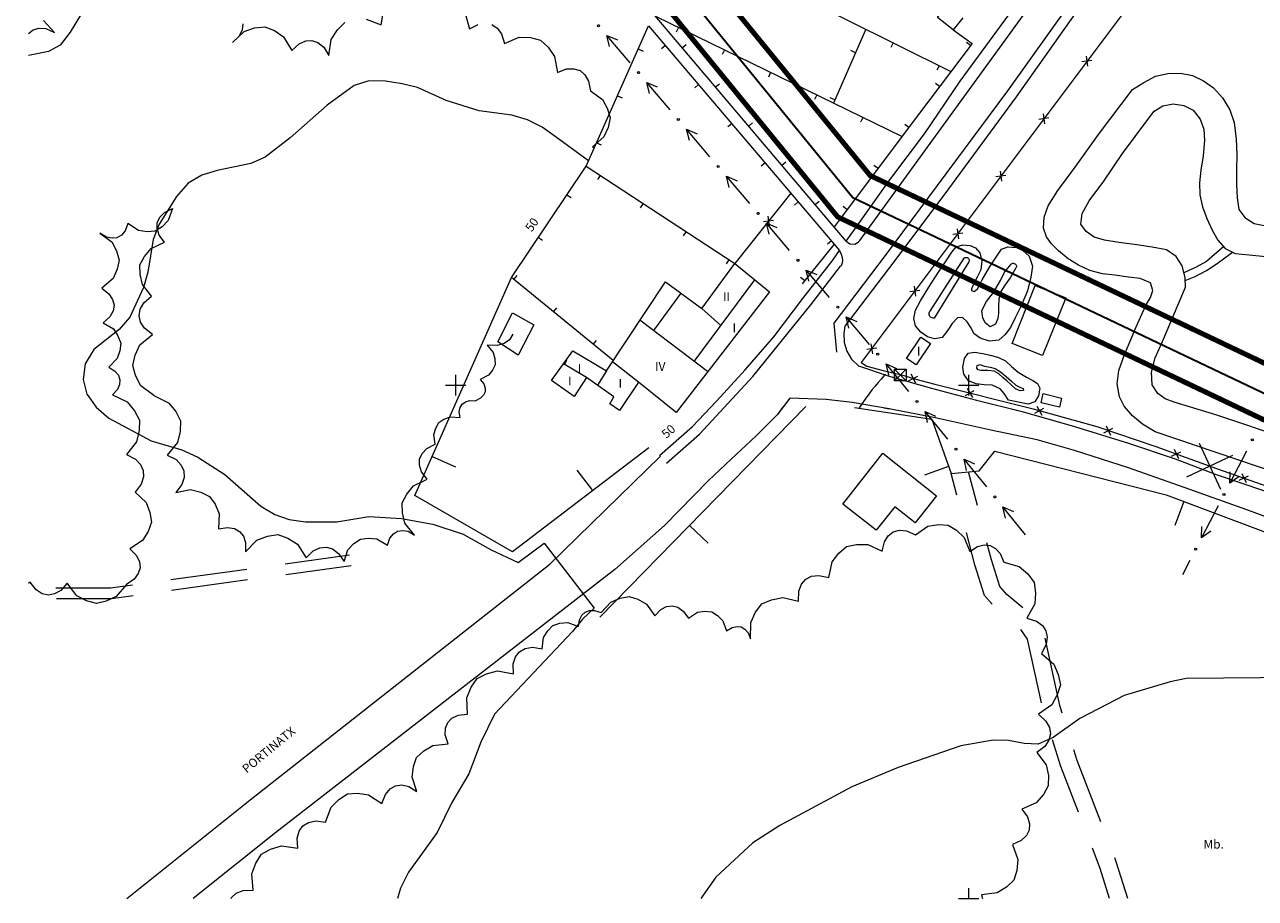
# Model space of a CAD drawing. Units: metres. Extents: x 365522 to 366203, y 4313294 to 4313881.
# Drawn here: x 365522 to 365762, y 4313294 to 4313464 of the extents above; entities that cross this region are included whole.
import ezdxf

# ---------------------------------------------------------------- set-up
doc = ezdxf.new("R2010")
doc.units = ezdxf.units.M
doc.header["$MEASUREMENT"] = 0
doc.linetypes.add('0', pattern=[0])
doc.layers.get('0').update_dxf_attribs({"linetype": 'CONTINUOUS'})
doc.layers.add('APT-5', color=113, linetype='CONTINUOUS')
doc.layers.add('TORRENTES', color=5, linetype='CONTINUOUS')
doc.layers.add('CARTOGRAFIA', color=7, linetype='CONTINUOUS', lineweight=15)
doc.styles.add('ARIAL', font='arial.ttf')

# ---------------------------------------------------------------- blocks, each defined once
blk = doc.blocks.new('TORMET')
blk.add_line((-1.13, 1.14), (1.15, -1.14))
blk.add_lwpolyline([(-1.13, -1.14), (-1.13, 1.14), (1.15, 1.14), (1.15, -1.14), (-1.13, -1.14), (1.15, 1.14)])

msp = doc.modelspace()

# ---------------------------------------------------------------- linework, layer by layer
at = {"layer": 'APT-5', "const_width": 1}
for points in [[(365522.867, 4313553.626), (365587.248, 4313556.549), (365686.729, 4313434.682), (365818.934, 4313371.752), (366022.884, 4313310.6), (366087.58, 4313296.23)], [(365522.413, 4313543.595), (365582.68, 4313546.331), (365680.403, 4313426.618), (365815.328, 4313362.394), (366028.089, 4313298.599)]]:
    msp.add_lwpolyline(points, dxfattribs=at)
at = {"layer": 'CARTOGRAFIA', "linetype": '0'}
for p, q in [((365682.084, 4313421.903, 49.982), (365644.822, 4313465.79, 47.39)), ((365631.372, 4313436.51, 49.95), (365643.562, 4313463.87, 47.81)), ((365643.562, 4313463.87, 47.81), (365680.781, 4313420.069, 49.147)), ((365702.952, 4313463.06, 48.82), (365706.592, 4313460.42, 48.82)), ((365706.592, 4313460.42, 48.82), (365696.372, 4313446.84, 49.52)), ((365696.372, 4313446.84, 49.52), (365679.752, 4313424.65, 49.82)), ((365679.752, 4313421.28, 49.11), (365673.472, 4313413.59, 49.18))]:
    msp.add_line(p, q, dxfattribs=at)
at = {"layer": 'CARTOGRAFIA'}
for points, elevation in [([(365680.22, 4313400.271), (365679.745, 4313405.885), (365689.732, 4313419.089), (365713.555, 4313451.196), (365738.913, 4313486.739), (365752.496, 4313505.863), (365765.208, 4313523.523), (365777.468, 4313541.252), (365799.285, 4313571.611), (365815.797, 4313594.904), (365829.829, 4313618.286), (365841.86, 4313638.554), (365846.378, 4313645.904), (365858.8, 4313657.586), (365876.585, 4313675.361), (365881.678, 4313680.951), (365884.964, 4313683.52)], 44.303), ([(365684.724, 4313422.038), (365698.98, 4313441.604), (365730.186, 4313484.677), (365750.669, 4313514.22), (365784.987, 4313562.413), (365806.698, 4313592.399), (365811.157, 4313598.925), (365815.223, 4313605.433), (365819.231, 4313612.254), (365822.267, 4313617.528)], 44.303), ([(365680.781, 4313420.069), (365681.072, 4313419.378), (365681.273, 4313418.726), (365681.351, 4313418.137), (365681.273, 4313417.656), (365681.149, 4313417.299), (365680.975, 4313416.988)], 49.243), ([(365647.013, 4313378.628), (365653.478, 4313384.304), (365663.873, 4313395.487), (365675.203, 4313409.451), (365680.975, 4313416.988)], 44.303)]:
    msp.add_lwpolyline(points, dxfattribs=dict(at, elevation=elevation))
at = {"layer": 'CARTOGRAFIA', "linetype": '0', "elevation": 44.303}
msp.add_lwpolyline([(365682.084, 4313421.903), (365682.795, 4313421.348), (365683.757, 4313421.301), (365684.378, 4313421.704), (365684.724, 4313422.038)], dxfattribs=at)
at = {"layer": 'CARTOGRAFIA', "linetype": '0'}
for points in [[(365682.084, 4313421.903, 49.216), (365684.832, 4313425.77, 49.16), (365690.402, 4313433.59, 48.9), (365697.362, 4313442.78, 48.85), (365704.312, 4313453.08, 48.65), (365719.462, 4313473.85, 48.18), (365728.442, 4313486.39, 47.94), (365738.442, 4313500.52, 47.73), (365749.032, 4313515.37, 47.42), (365760.412, 4313531.52, 47.23)], [(365766.842, 4313522.37, 47.19), (365754.122, 4313504.7, 47.5), (365740.542, 4313485.58, 47.84), (365728.912, 4313469.45, 48.26), (365715.172, 4313450.02, 48.65), (365701.792, 4313431.83, 49.05), (365691.332, 4313417.89, 49.29), (365681.802, 4313405.29, 49.73), (365681.612, 4313403.89, 49.74), (365681.702, 4313402.12, 49.76), (365682.212, 4313400.44, 49.78), (365683.112, 4313398.91, 49.84), (365684.492, 4313397.56, 49.85), (365690.662, 4313395.53, 49.99), (365698.672, 4313393.25, 50.17), (365707.482, 4313390.9, 50.45), (365716.392, 4313388.66, 50.44), (365726.562, 4313385.77, 50.42), (365737.102, 4313382.51, 50.52), (365746.192, 4313379.47, 50.63)], [(365751.432, 4313482.42, 49.9), (365747.732, 4313481.99, 49.9), (365685.012, 4313398.21, 49.9), (365686.072, 4313397.54, 50.19), (365689.292, 4313396.71, 50.31), (365692.872, 4313395.84, 50.36), (365695.662, 4313394.97, 50.37)], [(365650.932, 4313480.6, 47.9), (365702.462, 4313454.93, 49.1)], [(365535.762, 4313470.82, 45), (365530.822, 4313462.61, 45), (365528.862, 4313460.11, 45), (365526.562, 4313458.87, 45), (365522.64, 4313458.091, 45)], [(365704.832, 4313465.44, 51.34), (365702.952, 4313463.06, 50.92), (365699.842, 4313465.48, 50.85), (365701.452, 4313467.68, 52.73)], [(365522.64, 4313462.346, 50.26), (365522.642, 4313462.35, 50.26), (365523.572, 4313463.08, 50.26), (365524.712, 4313463.4, 50.26), (365526.062, 4313463.3, 50.26), (365527.722, 4313462.58, 50.26), (365525.592, 4313464.9, 48.19)], [(365564.432, 4313464.25, 51.77), (365564.312, 4313463.08, 51.77), (365563.722, 4313461.86, 51.77), (365562.452, 4313460.57, 51.77), (365564.692, 4313462.72, 55.35), (365566.752, 4313463.43, 55.35), (365568.742, 4313463.66, 55.35), (365570.602, 4313462.92, 55.35), (365572.402, 4313461.71, 55.35), (365574.002, 4313459.05, 55.35), (365575.402, 4313460.33, 55.35), (365576.702, 4313460.9, 55.35), (365577.932, 4313460.98, 55.35), (365579.102, 4313460.58, 55.35), (365580.212, 4313459.7, 55.35), (365581.232, 4313458.09, 55.35), (365581.692, 4313461.21, 56.46), (365582.902, 4313463.05, 56.46), (365584.352, 4313464.47, 56.46)], [(365588.502, 4313465.18, 56.46), (365591.442, 4313464.04, 56.46), (365591.762, 4313465.94, 56.46)], [(365607.792, 4313466.26, 57.14), (365608.662, 4313463.25, 57.14), (365610.352, 4313464.14, 57.14)], [(365644.872, 4313465.72, 47.39), (365692.952, 4313442.28, 49.58)], [(365612.982, 4313464.1, 57.14), (365614.022, 4313463.41, 57.14), (365614.872, 4313462.26, 57.14), (365615.432, 4313460.43, 57.14), (365618.342, 4313461.64, 57.28), (365620.532, 4313461.55, 57.28), (365622.492, 4313461.03, 57.28), (365623.982, 4313459.66, 57.28), (365625.232, 4313457.85, 57.28), (365625.762, 4313454.75, 57.28), (365627.552, 4313455.45, 57.28), (365628.982, 4313455.5, 57.28), (365630.182, 4313455.13, 57.28), (365631.132, 4313454.32, 57.28), (365631.862, 4313453.08, 57.28), (365632.222, 4313451.2, 57.28), (365634.562, 4313449.47, 60.31), (365635.542, 4313447.69, 60.31), (365636.062, 4313445.89, 60.31), (365635.682, 4313444.05, 60.31), (365634.842, 4313442.2, 60.31), (365632.642, 4313440.29, 60.31), (365632.922, 4313440.074, 60.31)], [(365639.952, 4313456.63, 52.32), (365635.412, 4313461.97, 52.32)], [(365635.952, 4313459.8, 52.32), (365635.412, 4313461.97, 52.32), (365637.472, 4313461.09, 52.32)], [(365649.362, 4313463.53, 47.59), (365648.932, 4313462.63, 47.59)], [(365685.872, 4313463.19, 48.71), (365679.582, 4313448.79, 48.97)], [(365646.832, 4313460.02, 47.93), (365646.072, 4313459.38, 47.93)], [(365650.122, 4313459.55, 47.76), (365650.882, 4313460.2, 47.76)], [(365691.212, 4313460.53, 48.84), (365690.762, 4313459.64, 48.84)], [(365706.292, 4313460.02, 48.84), (365705.492, 4313460.62, 48.84)], [(365641.542, 4313459.35, 48.16), (365642.462, 4313458.94, 48.16)], [(365658.352, 4313459.15, 48), (365657.912, 4313458.25, 48)], [(365683.872, 4313458.61, 48.79), (365682.952, 4313459.01, 48.79)], [(365729.972, 4313457.09, 49.9), (365728.012, 4313456.81, 49.9)], [(365728.852, 4313457.93, 49.9), (365729.132, 4313455.97, 49.9)], [(365667.342, 4313454.76, 48.41), (365666.902, 4313453.87, 48.41)], [(365700.162, 4313456.08, 49.05), (365699.712, 4313455.18, 49.05)], [(365770.102, 4313375.29, 51.09), (365742.302, 4313384.7, 50.54), (365739.842, 4313386.24, 50.49), (365737.872, 4313387.84, 50.42), (365736.272, 4313389.74, 50.41), (365735.352, 4313391.56, 50.25), (365734.912, 4313394.08, 50.26), (365735.222, 4313396.69, 50.26), (365736.222, 4313399.63, 50.18), (365737.412, 4313402.37, 50.1), (365738.582, 4313405.22, 50.12), (365739.742, 4313407.8, 50.16), (365740.622, 4313409.64, 50.16), (365741.402, 4313410.93, 50.17), (365741.862, 4313412.26, 50.17), (365741.412, 4313413.76, 50.16), (365739.372, 4313414.62, 50.16), (365737.072, 4313414.9, 50.13), (365734.452, 4313415.23, 50.11), (365732.032, 4313415.54, 50.09), (365729.562, 4313416.14, 50.05), (365727.382, 4313417.2, 49.93), (365725.352, 4313418.46, 49.93), (365723.472, 4313420.01, 49.76), (365722.112, 4313421.39, 49.79), (365721.142, 4313422.74, 49.84), (365720.542, 4313424.44, 49.88), (365720.642, 4313426.56, 49.95), (365721.462, 4313428.78, 49.89), (365723.352, 4313431.75, 49.85), (365726.702, 4313436.31, 49.72), (365731.282, 4313442.7, 49.61), (365737.882, 4313451.46, 49.55), (365740.072, 4313452.83, 49.51), (365742.382, 4313454.01, 49.49), (365743.262, 4313454.23, 49.53), (365744.742, 4313454.55, 49.46), (365747.252, 4313454.63, 49.45), (365749.582, 4313454.14, 49.5), (365751.712, 4313453.15, 49.62), (365753.692, 4313451.77, 49.62), (365755.442, 4313449.82, 49.73), (365756.882, 4313447.45, 49.74), (365757.692, 4313445.02, 49.76), (365758.072, 4313441.78, 49.89), (365758.212, 4313438.71, 50), (365758.122, 4313435.82, 50.13), (365758.132, 4313433.01, 50.32), (365758.252, 4313430.33, 50.43), (365758.612, 4313428.06, 50.57), (365759.752, 4313426.52, 50.65), (365761.602, 4313425.32, 50.8), (365763.872, 4313424.85, 50.96)], [(365631.806, 4313437.508, 50), (365625.332, 4313442.3, 50), (365622.812, 4313444.08, 50), (365619.912, 4313445.53, 50), (365616.892, 4313446.47, 50), (365610.502, 4313447.3, 50), (365604.112, 4313449.28, 50), (365598.472, 4313451.82, 50), (365595.522, 4313452.57, 50), (365592.292, 4313453.08, 50), (365589.022, 4313453.15, 50), (365586.132, 4313452.22, 50), (365580.892, 4313448.37, 50), (365573.702, 4313442.01, 50), (365568.822, 4313438.23, 50), (365565.992, 4313437.02, 50), (365559.432, 4313435.66, 50), (365556.452, 4313434.73, 50), (365553.772, 4313433.17, 50), (365551.542, 4313430.6, 50), (365548.132, 4313425.2, 50), (365546.942, 4313422.19, 50), (365545.932, 4313415.82, 50), (365545.092, 4313412.87, 50), (365542.442, 4313407.06, 50), (365540.322, 4313404.66, 50), (365535.432, 4313400.78, 50), (365533.722, 4313398, 50), (365533.322, 4313394.93, 50), (365534.072, 4313392.05, 50), (365534.092, 4313392.02, 50)], [(365647.722, 4313447.49, 52.32), (365643.192, 4313452.82, 52.32)], [(365643.722, 4313450.65, 52.32), (365643.192, 4313452.82, 52.32), (365645.242, 4313451.95, 52.32)], [(365653.302, 4313452.4, 48.16), (365652.542, 4313451.76, 48.16)], [(365656.592, 4313451.93, 48.21), (365657.352, 4313452.57, 48.21)], [(365700.272, 4313452.03, 49.25), (365699.482, 4313452.63, 49.25)], [(365637.472, 4313450.21, 48.88), (365638.392, 4313449.8, 48.88)], [(365676.332, 4313450.38, 48.82), (365675.892, 4313449.48, 48.82)], [(365679.872, 4313449.44, 48.96), (365678.952, 4313449.84, 48.96)], [(365767.912, 4313383.46, 51.12), (365754.292, 4313388, 50.83), (365745.972, 4313390.49, 50.56), (365744.222, 4313391.17, 50.53), (365742.802, 4313392.22, 50.4), (365741.722, 4313393.9, 50.38), (365741.552, 4313396.35, 50.34), (365742.312, 4313399.17, 50.31), (365743.732, 4313402.35, 50.28), (365748.202, 4313412.92, 50.35), (365748.162, 4313414.8, 50.36), (365747.532, 4313417.09, 50.35), (365746.382, 4313418.88, 50.31), (365744.502, 4313420.21, 50.27), (365741.732, 4313420.72, 50.22), (365738.722, 4313421.19, 50.05), (365735.232, 4313421.62, 50.01), (365732.452, 4313422.1, 49.9), (365730.382, 4313422.68, 49.91), (365728.842, 4313423.76, 49.86), (365727.822, 4313425.17, 49.89), (365728.062, 4313427.28, 49.91), (365729.422, 4313429.76, 49.88), (365732.312, 4313433.58, 49.78), (365735.912, 4313438.95, 49.65), (365740.892, 4313445.62, 49.57), (365742.082, 4313447.19, 49.57), (365743.792, 4313448.24, 49.56), (365745.812, 4313448.65, 49.55), (365747.862, 4313448.33, 49.57), (365749.702, 4313447.42, 49.58), (365751.082, 4313445.67, 49.76), (365751.812, 4313443.7, 49.77), (365751.892, 4313441.48, 49.94), (365751.622, 4313438.54, 49.96), (365751.172, 4313435.75, 50.03), (365750.912, 4313433.24, 50.11), (365751.002, 4313430.93, 50.2), (365751.542, 4313428.59, 50.31), (365752.352, 4313426.3, 50.5), (365753.392, 4313424.06, 50.61), (365754.482, 4313422.07, 50.67), (365755.912, 4313420.45, 50.77), (365757.882, 4313419.45, 50.95), (365760.652, 4313419.2, 51.04), (365763.872, 4313418.88, 51.26)], [(365685.322, 4313446, 49.23), (365684.882, 4313445.1, 49.23)], [(365721.582, 4313445.89, 49.9), (365719.622, 4313445.61, 49.9)], [(365720.462, 4313446.73, 49.9), (365720.742, 4313444.77, 49.9)], [(365655.492, 4313438.35, 52.32), (365650.962, 4313443.68, 52.32)], [(365651.492, 4313441.51, 52.32), (365650.962, 4313443.68, 52.32), (365653.022, 4313442.81, 52.32)], [(365659.782, 4313444.78, 48.39), (365659.022, 4313444.14, 48.39)], [(365663.062, 4313444.3, 48.66), (365663.822, 4313444.95, 48.66)], [(365694.272, 4313444.03, 49.56), (365693.472, 4313444.63, 49.56)], [(365633.402, 4313441.08, 49.59), (365634.322, 4313440.67, 49.59)], [(365699.362, 4313394, 50.37), (365718.492, 4313389.2, 50.71), (365730.932, 4313385.76, 50.75), (365742.432, 4313381.87, 50.84), (365754.222, 4313377.6, 50.91), (365765.762, 4313373.58, 51.08), (365778.002, 4313368.94, 51.58), (365789.632, 4313364.86, 52.14), (365800.142, 4313360.85, 52.54), (365809.982, 4313357.17, 53.41), (365820.532, 4313353.42, 54.4), (365830.492, 4313349.39, 55.06), (365839.632, 4313345.71, 55.43), (365848.562, 4313343.34, 55.82), (365853.752, 4313342.28, 56.05), (365854.732, 4313341.86, 56.05), (365855.822, 4313342.41, 56.05), (365856.862, 4313344.11, 56.05), (365857.572, 4313346.24, 56.05), (365857.882, 4313349.44, 56.05), (365857.142, 4313356.3, 56.05), (365843.842, 4313441.56, 56.05)], [(365636.632, 4313398.61, 50.71), (365616.822, 4313414.79, 50.64), (365631.372, 4313436.51, 49.95), (365660.342, 4313417.53, 50.16)], [(365666.252, 4313437.16, 48.63), (365665.492, 4313436.52, 48.63)], [(365669.532, 4313436.68, 49.11), (365670.302, 4313437.33, 49.11)], [(365688.272, 4313436.03, 49.67), (365687.472, 4313436.63, 49.67)], [(365712.072, 4313435.52, 49.9), (365712.352, 4313433.56, 49.9)], [(365634.112, 4313434.71, 49.97), (365633.562, 4313433.88, 49.97)], [(365663.272, 4313429.21, 52.32), (365658.732, 4313434.54, 52.32)], [(365659.272, 4313432.37, 52.32), (365658.732, 4313434.54, 52.32), (365660.792, 4313433.66, 52.32)], [(365713.192, 4313434.68, 49.9), (365711.232, 4313434.4, 49.9)], [(365627.632, 4313430.93, 50.13), (365628.462, 4313430.37, 50.13)], [(365671.272, 4313431.25, 48.88), (365660.342, 4313417.53, 49)], [(365547.112, 4313391.8, 55.22), (365544.582, 4313393.72, 55.22), (365543.542, 4313395.68, 55.22), (365542.992, 4313397.65, 55.22), (365543.442, 4313399.65, 55.22), (365544.382, 4313401.66, 55.22), (365546.812, 4313403.7, 55.22), (365545.292, 4313404.91, 55.22), (365544.522, 4313406.13, 55.22), (365544.242, 4313407.36, 55.22), (365544.462, 4313408.61, 55.22), (365545.172, 4313409.87, 55.22), (365546.632, 4313411.14, 55.22), (365544.862, 4313413.42, 52.88), (365544.412, 4313415.39, 52.88), (365544.392, 4313417.25, 52.88), (365545.252, 4313418.9, 52.88), (365546.552, 4313420.44, 52.88), (365549.172, 4313421.67, 52.88), (365548.122, 4313423.08, 52.88), (365547.732, 4313424.33, 52.88), (365547.772, 4313425.48, 52.88), (365548.262, 4313426.53, 52.88), (365549.182, 4313427.47, 52.88), (365550.762, 4313428.24, 52.88), (365549.922, 4313425.93, 53.01), (365548.712, 4313424.71, 53.01), (365547.382, 4313423.86, 53.01), (365545.802, 4313423.73, 53.01), (365544.102, 4313423.97, 53.01), (365542.042, 4313425.3, 53.01), (365541.502, 4313423.9, 53.01), (365540.772, 4313423.05, 53.01), (365539.922, 4313422.56, 53.01), (365538.952, 4313422.44, 53.01), (365537.862, 4313422.67, 53.01), (365536.582, 4313423.46, 53.01), (365538.892, 4313421.75, 53.01), (365539.852, 4313419.99, 53.01), (365540.362, 4313418.21, 53.01), (365539.982, 4313416.4, 53.01), (365539.152, 4313414.58, 53.01), (365536.972, 4313412.7, 53.01), (365538.362, 4313411.63, 53.01), (365539.072, 4313410.53, 53.01), (365539.342, 4313409.42, 53.01), (365539.162, 4313408.29, 53.01), (365538.522, 4313407.15, 53.01), (365537.222, 4313405.98, 53.01), (365539.212, 4313404.77, 53.07), (365540.112, 4313403.42, 53.07), (365540.662, 4313402.03, 53.07), (365540.482, 4313400.54, 53.07), (365539.952, 4313399.01, 53.07), (365538.332, 4313397.34, 53.07), (365539.532, 4313396.58, 53.07), (365540.192, 4313395.75, 53.07), (365540.482, 4313394.87, 53.07), (365540.422, 4313393.95, 53.07), (365539.992, 4313392.98, 53.07), (365539.032, 4313391.94, 53.07)], [(365642.482, 4313429.23, 50.03), (365641.932, 4313428.4, 50.03)], [(365672.732, 4313429.54, 48.86), (365671.972, 4313428.89, 48.86)], [(365676.012, 4313429.06, 49.56), (365676.772, 4313429.71, 49.56)], [(365682.282, 4313428.02, 49.77), (365681.482, 4313428.62, 49.77)], [(365667.892, 4313425.89, 48.93), (365665.922, 4313425.66, 48.93)], [(365666.802, 4313426.76, 48.93), (365667.022, 4313424.79, 48.93)], [(365650.842, 4313423.75, 50.09), (365650.292, 4313422.92, 50.09)], [(365671.042, 4313420.07, 52.32), (365666.512, 4313425.4, 52.32)], [(365667.042, 4313423.23, 52.32), (365666.512, 4313425.4, 52.32), (365668.562, 4313424.52, 52.32)], [(365704.802, 4313423.47, 49.9), (365702.842, 4313423.19, 49.9)], [(365703.682, 4313424.31, 49.9), (365703.962, 4313422.35, 49.9)], [(365622.062, 4313422.62, 50.39), (365622.892, 4313422.06, 50.39)], [(365679.202, 4313421.92, 49.09), (365678.442, 4313421.27, 49.09)], [(365645.693, 4313380.131, 49.212), (365652.082, 4313385.74, 49.43), (365656.802, 4313390.71, 49.54), (365662.362, 4313396.8, 49.62), (365667.972, 4313403.27, 49.66), (365673.632, 4313410.69, 49.48), (365679.452, 4313418.2, 49.27), (365680.781, 4313420.069, 49.243)], [(365755.632, 4313420.76, 50.75), (365753.842, 4313419.26, 50.72), (365752.272, 4313417.9, 50.63), (365750.262, 4313416.83, 50.55), (365747.902, 4313415.72, 50.35)], [(365748.172, 4313414.25, 50.34), (365750.062, 4313414.97, 50.36), (365752.272, 4313416.15, 50.51), (365754.182, 4313417.43, 50.66), (365755.342, 4313418.23, 50.69), (365757.352, 4313419.71, 50.7)], [(365659.212, 4313418.27, 50.15), (365658.662, 4313417.44, 50.15)], [(365678.812, 4313410.92, 52.32), (365674.282, 4313416.26, 52.32)], [(365674.812, 4313414.08, 52.32), (365674.282, 4313416.26, 52.32), (365676.342, 4313415.38, 52.32)], [(365606.162, 4313390.8, 51.81), (365616.822, 4313414.79, 52.12)], [(365617.272, 4313414.42, 50.64), (365617.902, 4313415.2, 50.64)], [(365652.432, 4313398.46, 56.41), (365664.232, 4313414.35, 56.37)], [(365673.962, 4313414.19, 49.17), (365673.182, 4313414.82, 49.17)], [(365649.832, 4313411.78, 56.42), (365644.502, 4313404.46, 56.41)], [(365696.412, 4313412.26, 49.9), (365694.452, 4313411.98, 49.9)], [(365695.292, 4313413.1, 49.9), (365695.572, 4313411.14, 49.9)], [(365625.012, 4313408.1, 50.67), (365625.652, 4313408.87, 50.67)], [(365653.902, 4313408.77, 56.61), (365657.622, 4313405.45, 56.61)], [(365686.592, 4313401.78, 52.32), (365682.052, 4313407.11, 52.32)], [(365682.592, 4313404.94, 52.32), (365682.052, 4313407.11, 52.32), (365684.112, 4313406.24, 52.32)], [(365655.062, 4313396.48, 54.58), (365641.862, 4313406.47, 54.38)], [(365617.112, 4313403.74, 61.41), (365616.452, 4313402.67, 61.41), (365615.422, 4313401.93, 61.41), (365614.032, 4313401.53, 61.41), (365612.102, 4313401.63, 61.41), (365613.262, 4313400.22, 61.63), (365613.592, 4313398.99, 61.63), (365613.642, 4313397.81, 61.63), (365613.122, 4313396.75, 61.63), (365612.332, 4313395.75, 61.63), (365610.702, 4313394.93, 61.63), (365611.402, 4313394.06, 61.63), (365611.672, 4313393.27, 61.63), (365611.662, 4313392.54, 61.63), (365611.382, 4313391.87, 61.63), (365610.812, 4313391.26, 61.63), (365609.832, 4313390.74, 61.63)], [(365632.762, 4313401.77, 50.7), (365633.392, 4313402.55, 50.7)], [(365686.902, 4313401.9, 49.9), (365687.182, 4313399.94, 49.9)], [(365688.022, 4313401.06, 49.9), (365686.062, 4313400.78, 49.9)], [(365631.462, 4313395.32, 53.21), (365626.942, 4313397.95, 53.21)], [(365627.142, 4313397.83, 53.21), (365627.642, 4313398.7, 53.21)], [(365641.602, 4313394.43, 54.35), (365636.492, 4313398.4, 54.35)], [(365694.292, 4313392.58, 52.32), (365691.682, 4313395.79, 52.32), (365689.832, 4313397.97, 52.32)], [(365690.362, 4313395.8, 52.32), (365689.832, 4313397.97, 52.32), (365691.882, 4313397.1, 52.32)], [(365635.312, 4313396.63, 53.21), (365633.612, 4313393.8, 53.21)], [(365689.735, 4313395.966, 50), (365689.432, 4313395.66, 50), (365688.892, 4313395.01, 50), (365688.312, 4313394.35, 50), (365687.722, 4313393.66, 50), (365687.152, 4313392.97, 50), (365686.472, 4313392.04, 50), (365685.752, 4313391.11, 50), (365685.112, 4313390.2, 50), (365684.642, 4313389.49, 50), (365684.622, 4313389.47, 50)], [(365694.242, 4313394.68, 50.37), (365696.002, 4313395.6, 50.37)], [(365694.662, 4313396.02, 50.37), (365695.582, 4313394.26, 50.37)], [(365695.662, 4313394.97, 50.37), (365699.362, 4313394, 50.37)], [(365705.302, 4313391.79, 50.49), (365707.002, 4313392.8, 50.49)], [(365705.642, 4313393.15, 50.49), (365706.662, 4313391.45, 50.49)], [(365539.032, 4313391.94, 53.07), (365541.912, 4313390.57, 52.88), (365543.342, 4313388.85, 52.88), (365544.282, 4313387.02, 52.88), (365544.252, 4313384.96, 52.88), (365543.732, 4313382.79, 52.88), (365541.762, 4313380.28, 52.88), (365543.502, 4313379.41, 52.88), (365544.512, 4313378.37, 52.88), (365545.042, 4313377.21, 52.88), (365545.082, 4313375.94, 52.88), (365544.632, 4313374.55, 52.88), (365543.462, 4313373, 52.88), (365545.602, 4313370.94, 52.74), (365546.352, 4313369, 52.74), (365546.632, 4313367.11, 52.74), (365546.002, 4313365.31, 52.74), (365544.902, 4313363.55, 52.74), (365542.422, 4313361.92, 52.74), (365543.702, 4313360.63, 52.74), (365544.282, 4313359.42, 52.74), (365544.412, 4313358.24, 52.74), (365544.072, 4313357.11, 52.74), (365543.272, 4313356.02, 52.74), (365541.772, 4313354.99, 52.74), (365539.792, 4313352.62, 52.33), (365537.842, 4313351.7, 52.33), (365535.902, 4313351.26, 52.33), (365533.992, 4313351.79, 52.33), (365532.082, 4313352.79, 52.33), (365530.212, 4313355.25, 52.33), (365528.972, 4313353.83, 52.33), (365527.752, 4313353.13, 52.33), (365526.542, 4313352.92, 52.33), (365525.342, 4313353.18, 52.33), (365524.152, 4313353.93, 52.33), (365522.982, 4313355.41, 52.33), (365522.64, 4313355.163, 52.273)], [(365534.092, 4313392.02, 50), (365535.832, 4313389.53, 50), (365538.322, 4313387.4, 50), (365546.562, 4313382.98, 50), (365552.532, 4313381.21, 50), (365555.692, 4313379.82, 50), (365560.922, 4313376.43, 50), (365567.962, 4313370.24, 50), (365570.672, 4313368.63, 50), (365573.512, 4313367.62, 50), (365576.662, 4313367.21, 50), (365582.762, 4313367.19, 50), (365589.022, 4313368.22, 50), (365595.362, 4313367.84, 50), (365601.462, 4313366.76, 50), (365607.412, 4313364.81, 50), (365612.842, 4313361.76, 50), (365618.132, 4313359.24, 50), (365623.182, 4313363.01, 50), (365632.932, 4313350.35, 50), (365630.652, 4313348.23, 50), (365628.702, 4313345.81, 50), (365613.532, 4313329.71, 50), (365610.822, 4313324.25, 50), (365608.502, 4313318.06, 50), (365605.172, 4313312.48, 50), (365602.352, 4313306.68, 50), (365596.732, 4313298.89, 50), (365595.172, 4313295.82, 50), (365594.583, 4313293.81, 50)], [(365547.112, 4313391.8, 55.22), (365549.972, 4313390.41, 56.04), (365551.372, 4313388.7, 56.04), (365552.292, 4313386.87, 56.04), (365552.252, 4313384.82, 56.04), (365551.722, 4313382.67, 56.04), (365549.732, 4313380.19, 56.04), (365551.462, 4313379.31, 56.04), (365552.462, 4313378.26, 56.04), (365552.972, 4313377.11, 56.04), (365553.012, 4313375.84, 56.04), (365552.552, 4313374.47, 56.04), (365551.382, 4313372.93, 56.04), (365554.262, 4313373.48, 57.14), (365556.242, 4313372.99, 57.14), (365557.932, 4313372.15, 57.14), (365559.032, 4313370.62, 57.14), (365559.832, 4313368.74, 57.14), (365559.732, 4313365.81, 57.14), (365561.492, 4313366.11, 57.14), (365562.812, 4313365.89, 57.14), (365563.832, 4313365.33, 57.14), (365564.552, 4313364.41, 57.14), (365564.982, 4313363.15, 57.14), (365564.962, 4313361.36, 57.14), (365567.182, 4313363.63, 58.66), (365569.252, 4313364.42, 58.66), (365571.282, 4313364.72, 58.66), (365573.202, 4313364.03, 58.66), (365575.082, 4313362.84, 58.66), (365576.802, 4313360.18, 58.66), (365578.192, 4313361.54, 58.66), (365579.492, 4313362.15, 58.66), (365580.752, 4313362.28, 58.66), (365581.962, 4313361.91, 58.66), (365583.122, 4313361.04, 58.66), (365584.212, 4313359.44, 58.66), (365584.952, 4313361.73, 58.66), (365586.092, 4313362.96, 58.66), (365587.372, 4313363.84, 58.66), (365588.912, 4313364.02, 58.66), (365590.582, 4313363.85, 58.66), (365592.652, 4313362.62, 58.66), (365593.132, 4313364.01, 58.66), (365593.812, 4313364.87, 58.66), (365594.622, 4313365.38, 58.66), (365595.572, 4313365.53, 58.66), (365596.652, 4313365.34, 58.66), (365597.922, 4313364.61, 58.66), (365596.062, 4313366.94, 60.72), (365595.572, 4313368.96, 60.72), (365595.532, 4313370.88, 60.72), (365596.392, 4313372.6, 60.72), (365597.712, 4313374.21, 60.72), (365600.402, 4313375.51, 60.72), (365599.292, 4313376.95, 60.72), (365598.872, 4313378.24, 60.72), (365598.902, 4313379.43, 60.72), (365599.382, 4313380.51, 60.72), (365600.322, 4313381.49, 60.72), (365601.942, 4313382.31, 60.72), (365601.672, 4313384.19, 61.63), (365602.052, 4313385.46, 61.63), (365602.642, 4313386.52, 61.63), (365603.662, 4313387.18, 61.63), (365604.912, 4313387.64, 61.63), (365606.802, 4313387.5, 61.63), (365606.652, 4313388.65, 61.63), (365606.832, 4313389.49, 61.63), (365607.232, 4313390.13, 61.63), (365607.852, 4313390.57, 61.63), (365608.682, 4313390.81, 61.63), (365609.832, 4313390.74, 61.63)], [(365643.575, 4313381.594, 52.041), (365617.022, 4313361.35, 50.74), (365597.962, 4313372.33, 51.57), (365606.162, 4313390.8, 51.81)], [(365795.972, 4313356.34, 52.45), (365784.062, 4313360.85, 51.8), (365772.412, 4313364.97, 51.29), (365761.062, 4313369.19, 50.92), (365749.032, 4313373.49, 50.69), (365737.122, 4313377.73, 50.7), (365726.582, 4313381.1, 50.64), (365719.282, 4313383.18, 50.42), (365710.232, 4313385.08, 50.46), (365699.752, 4313387.38, 50.46), (365690.452, 4313389.21, 50.21), (365683.252, 4313390.46, 50.11), (365678.192, 4313391.04, 50.02), (365671.092, 4313391.32, 49.89), (365668.582, 4313388.02, 49.89)], [(365669.872, 4313389.72, 49.89), (365668.582, 4313388.02, 49.89), (365664.532, 4313383.92, 49.92), (365659.612, 4313379.37, 49.91), (365655.222, 4313375.24, 49.66), (365646.632, 4313366.49, 50.56), (365636.972, 4313357.91, 50.08), (365570.872, 4313306.66, 47.19), (365554.8, 4313293.81, 46.507)], [(365634.072, 4313348.63, 51.82), (365674.202, 4313389.64, 52.16)], [(365683.692, 4313389.48, 52.22), (365698.732, 4313387.17, 52.31), (365702.532, 4313376.59, 52.24), (365708.002, 4313377.15, 52.79), (365711.072, 4313380.98, 52.72), (365744.412, 4313372.47, 52.51), (365811.802, 4313347.1, 55.61), (365841.172, 4313336.94, 57.19), (365868.892, 4313330.19, 58.76)], [(365689.452, 4313389.38, 50.2), (365690.452, 4313389.21, 50.21)], [(365701.882, 4313383.28, 52.32), (365697.452, 4313388.71, 52.32)], [(365697.942, 4313386.53, 52.32), (365697.452, 4313388.71, 52.32), (365699.492, 4313387.79, 52.32)], [(365715.262, 4313388.94, 50.44), (365716.392, 4313388.66, 50.44)], [(365718.862, 4313388.37, 50.71), (365720.582, 4313389.35, 50.71)], [(365719.232, 4313389.72, 50.71), (365720.212, 4313388, 50.71)], [(365732.292, 4313384.56, 50.77), (365734.062, 4313385.44, 50.77)], [(365732.742, 4313385.89, 50.77), (365733.612, 4313384.11, 50.77)], [(365745.512, 4313380.01, 50.86), (365747.302, 4313380.85, 50.86)], [(365745.992, 4313381.33, 50.86), (365746.832, 4313379.53, 50.86)], [(365760.082, 4313380.94, 11.37), (365756.862, 4313374.72, 8.43)], [(365541.811, 4313293.81, 46.17), (365565.852, 4313313.03, 47.19), (365624.302, 4313358.91, 50.08), (365645.866, 4313380.011, 50.907)], [(365601.342, 4313379.94, 51.67), (365605.912, 4313377.91, 51.67)], [(365702.042, 4313377.96, 52.25), (365697.332, 4313376.27, 52.25)], [(365709.462, 4313373.98, 52.32), (365705.042, 4313379.41, 52.32)], [(365705.522, 4313377.22, 52.32), (365705.042, 4313379.41, 52.32), (365707.072, 4313378.49, 52.32)], [(365746.192, 4313379.47, 50.63), (365754.192, 4313376.41, 50.86), (365763.602, 4313373.23, 51.03), (365771.682, 4313370.27, 51.27), (365780.772, 4313366.69, 51.51), (365789.122, 4313363.63, 51.88), (365796.652, 4313360.84, 52.31), (365805.272, 4313357.66, 52.84), (365812.652, 4313354.83, 53.11), (365819.682, 4313351.94, 53.72), (365828.262, 4313348.87, 54.3), (365836.522, 4313345.74, 54.79), (365842.782, 4313343.53, 55.14), (365849.732, 4313341.17, 55.62), (365852.322, 4313340.32, 55.74)], [(365632.672, 4313373.28, 51.51), (365629.642, 4313377.26, 51.51)], [(365758.662, 4313376.04, 8.43), (365756.862, 4313374.72, 8.43), (365756.892, 4313376.96, 8.43)], [(365758.702, 4313375.3, 50.99), (365760.492, 4313376.16, 50.99)], [(365759.162, 4313376.62, 50.99), (365760.022, 4313374.84, 50.99)], [(365747.902, 4313371.16, 52.67), (365746.142, 4313366.48, 52.67)], [(365717.042, 4313364.68, 52.32), (365712.622, 4313370.11, 52.32)], [(365713.112, 4313367.92, 52.32), (365712.622, 4313370.11, 52.32), (365714.662, 4313369.19, 52.32)], [(365754.562, 4313370.28, 6.33), (365751.332, 4313364.07, 3.4)], [(365634.312, 4313349.49, 58.57), (365636.192, 4313351.56, 60.91), (365637.982, 4313352.32, 60.91), (365639.752, 4313352.65, 60.91), (365641.472, 4313352.1, 60.91), (365643.162, 4313351.12, 60.91), (365644.762, 4313348.84, 60.91), (365645.932, 4313350.08, 60.91), (365647.062, 4313350.66, 60.91), (365648.172, 4313350.81, 60.91), (365649.242, 4313350.53, 60.91), (365650.292, 4313349.8, 60.91), (365651.302, 4313348.43, 60.91), (365653.062, 4313349.57, 64.49), (365654.512, 4313349.77, 64.49), (365655.862, 4313349.67, 64.49), (365657.002, 4313348.94, 64.49), (365658.032, 4313347.9, 64.49), (365658.762, 4313345.93, 64.49), (365659.852, 4313346.61, 64.49), (365660.782, 4313346.81, 64.49), (365661.612, 4313346.71, 64.49), (365662.332, 4313346.29, 64.49), (365662.952, 4313345.57, 64.49), (365663.422, 4313344.38, 64.49), (365663.452, 4313347.56, 62.98), (365664.402, 4313349.57, 62.98), (365665.652, 4313351.19, 62.98), (365667.522, 4313352.02, 62.98), (365669.702, 4313352.47, 62.98), (365672.792, 4313351.74, 62.98), (365672.852, 4313353.68, 62.98), (365673.372, 4313355.04, 62.98), (365674.192, 4313356, 62.98), (365675.322, 4313356.57, 62.98), (365676.762, 4313356.75, 62.98), (365678.652, 4313356.35, 62.98), (365679.322, 4313359.37, 60.22), (365680.632, 4313361.09, 60.22), (365682.152, 4313362.38, 60.22), (365684.102, 4313362.8, 60.22), (365686.262, 4313362.78, 60.22), (365689.062, 4313361.47, 60.22), (365689.512, 4313363.3, 60.22), (365690.272, 4313364.49, 60.22), (365691.252, 4313365.24, 60.22), (365692.442, 4313365.55, 60.22), (365693.852, 4313365.44, 60.22), (365695.572, 4313364.67, 60.22), (365698.012, 4313366.33, 59.67), (365700.052, 4313366.67, 59.67), (365701.952, 4313366.56, 59.67), (365703.582, 4313365.58, 59.67), (365705.072, 4313364.15, 59.67), (365706.152, 4313361.4, 59.67), (365707.662, 4313362.38, 59.67), (365708.972, 4313362.7, 59.67), (365710.142, 4313362.58, 59.67), (365711.172, 4313362.02, 59.67), (365712.072, 4313361.02, 59.67), (365712.772, 4313359.36, 59.67), (365715.812, 4313358.48, 59.81), (365717.482, 4313357.03, 59.81), (365718.692, 4313355.39, 59.81), (365718.992, 4313353.38, 59.81), (365718.832, 4313351.18, 59.81), (365717.302, 4313348.41, 59.81), (365719.142, 4313347.83, 59.81), (365720.302, 4313346.97, 59.81), (365721.002, 4313345.93, 59.81), (365721.252, 4313344.69, 59.81), (365721.032, 4313343.27, 59.81), (365720.142, 4313341.56, 59.81), (365722.522, 4313339.46, 62.98), (365723.412, 4313337.43, 62.98), (365723.812, 4313335.43, 62.98), (365723.222, 4313333.48, 62.98), (365722.142, 4313331.54, 62.98), (365719.572, 4313329.68, 62.98), (365721.002, 4313328.37, 62.98), (365721.682, 4313327.1, 62.98), (365721.872, 4313325.85, 62.98), (365721.562, 4313324.63, 62.98), (365720.762, 4313323.43, 62.98), (365719.212, 4313322.26, 62.98), (365721.032, 4313319.81, 64.35), (365721.472, 4313317.73, 64.35), (365721.452, 4313315.76, 64.35), (365720.512, 4313314.04, 64.35), (365719.102, 4313312.44, 64.35), (365716.322, 4313311.19, 64.35), (365717.402, 4313309.68, 64.35), (365717.792, 4313308.35, 64.35), (365717.722, 4313307.13, 64.35), (365717.192, 4313306.04, 64.35), (365716.192, 4313305.07, 64.35), (365714.512, 4313304.28, 64.35), (365715.532, 4313301.39, 66.14), (365715.332, 4313299.25, 66.14), (365714.722, 4313297.37, 66.14), (365713.302, 4313296, 66.14)], [(365651.552, 4313366.5, 51.97), (365655.132, 4313363, 51.97)], [(365753.142, 4313365.38, 3.4), (365751.332, 4313364.07, 3.4), (365751.372, 4313366.3, 3.4)], [(365749.032, 4313359.63, 1.3), (365747.612, 4313356.88, 0)], [(365562.149, 4313293.81, 51.27), (365562.232, 4313293.98, 51.27), (365563.182, 4313294.81, 51.27), (365564.522, 4313295.34, 51.27), (365566.462, 4313295.42, 51.27), (365566.212, 4313298.59, 52.37), (365566.982, 4313300.68, 52.37), (365568.082, 4313302.4, 52.37), (365569.872, 4313303.4, 52.37), (365572.002, 4313304.04, 52.37), (365575.152, 4313303.59, 52.37), (365575.042, 4313305.53, 52.37), (365575.432, 4313306.92, 52.37), (365576.172, 4313307.95, 52.37), (365577.242, 4313308.62, 52.37), (365578.662, 4313308.93, 52.37), (365580.592, 4313308.69, 52.37), (365581.662, 4313311.58, 54.72), (365583.182, 4313313.1, 54.72), (365584.862, 4313314.17, 54.72), (365586.842, 4313314.32, 54.72), (365588.972, 4313314.01, 54.72), (365591.552, 4313312.33, 54.72), (365592.242, 4313314.08, 54.72), (365593.152, 4313315.15, 54.72), (365594.222, 4313315.76, 54.72), (365595.442, 4313315.91, 54.72), (365596.812, 4313315.6, 54.72), (365598.402, 4313314.61, 54.72), (365597.472, 4313317.42, 54.99), (365597.702, 4313319.48, 54.99), (365598.322, 4313321.28, 54.99), (365599.722, 4313322.58, 54.99), (365601.502, 4313323.63, 54.99), (365604.452, 4313323.92, 54.99), (365603.912, 4313325.65, 54.99), (365603.962, 4313326.99, 54.99), (365604.402, 4313328.09, 54.99), (365605.222, 4313328.93, 54.99), (365606.432, 4313329.53, 54.99), (365608.222, 4313329.74, 54.99), (365608.092, 4313332.91, 56.23), (365608.932, 4313334.97, 56.23), (365610.102, 4313336.65, 56.23), (365611.922, 4313337.58, 56.23), (365614.072, 4313338.13, 56.23), (365617.202, 4313337.57, 56.23), (365617.152, 4313339.5, 56.23), (365617.602, 4313340.88, 56.23), (365618.372, 4313341.88, 56.23), (365619.472, 4313342.51, 56.23), (365620.892, 4313342.77, 56.23), (365622.812, 4313342.46, 56.23), (365623.092, 4313344.66, 58.57), (365623.912, 4313345.97, 58.57), (365624.912, 4313346.98, 58.57), (365626.272, 4313347.41, 58.57), (365627.812, 4313347.54, 58.57), (365629.892, 4313346.79, 58.57), (365630.082, 4313348.12, 58.57), (365630.552, 4313349.01, 58.57), (365631.202, 4313349.61, 58.57), (365632.022, 4313349.92, 58.57), (365633.032, 4313349.92, 58.57), (365634.312, 4313349.49, 58.57)], [(365770.122, 4313336.88, 55), (365748.362, 4313336.66, 55), (365745.222, 4313336.01, 55), (365736.272, 4313333.32, 55), (365727.622, 4313328.85, 55), (365722.402, 4313325.17, 55), (365719.482, 4313323.89, 55), (365716.752, 4313324, 55), (365713.702, 4313324.59, 55), (365710.702, 4313324.63, 55), (365704.432, 4313323.51, 55), (365692.182, 4313319.31, 55), (365683.152, 4313315.56, 55), (365669.152, 4313308.04, 55), (365663.862, 4313304.64, 55), (365656.642, 4313297.93, 55), (365653.743, 4313293.81, 55)], [(365713.302, 4313296, 66.14), (365711.472, 4313294.88, 66.14), (365708.432, 4313294.52, 66.14), (365708.664, 4313293.81, 66.14)]]:
    msp.add_polyline3d(points, dxfattribs=at)
for points in [[(365712.322, 4313420.34, 50.01), (365713.592, 4313420.78, 50.01), (365715.252, 4313420.62, 49.99), (365716.532, 4313420.05, 49.99), (365717.752, 4313418.96, 49.99), (365718.372, 4313417.02, 50), (365718.042, 4313414.84, 50), (365717.382, 4313412.2, 50), (365716.152, 4313409.31, 50), (365715.072, 4313407.07, 50.01), (365714.102, 4313405.08, 50.02), (365713.032, 4313403.69, 50.04), (365711.812, 4313402.61, 50.05), (365710.022, 4313402.37, 50.05), (365708.152, 4313402.97, 50.06), (365707.042, 4313403.8, 50.06), (365706.372, 4313405.04, 50.06), (365705.622, 4313406.15, 50.05), (365704.722, 4313406.98, 50.05), (365703.792, 4313406.96, 50.05), (365702.732, 4313405.82, 50.05), (365701.862, 4313404.52, 50.05), (365700.772, 4313403.13, 50.05), (365699.282, 4313402.88, 50.05), (365697.912, 4313403.24, 50.05), (365696.612, 4313404.18, 50.05), (365695.602, 4313405.37, 50.05), (365695.262, 4313406.82, 50.05), (365695.562, 4313408.44, 50.05), (365696.542, 4313410.24, 50.05), (365698.152, 4313412.89, 50.04), (365699.932, 4313415.62, 50.03), (365701.432, 4313417.89, 50.04), (365702.672, 4313419.72, 50.03), (365703.532, 4313420.79, 50.03), (365704.782, 4313421.2, 50.04), (365706.202, 4313421.03, 50.03), (365707.282, 4313420.61, 50.03), (365708.132, 4313419.61, 50.02), (365708.522, 4313417.98, 50.03), (365708.302, 4313416.31, 50.03), (365707.602, 4313414.84, 50.02), (365706.972, 4313413.61, 50.03), (365706.512, 4313412.61, 50.02), (365706.522, 4313412.25, 50.03), (365707.012, 4313412.09, 50.03), (365707.632, 4313412.57, 50.03), (365708.252, 4313413.71, 50.04), (365708.602, 4313414.37, 50.04), (365709.982, 4313416.79, 50.02)], [(365705.052, 4313418.6, 50), (365705.162, 4313418.67, 50), (365705.292, 4313418.71, 50), (365705.432, 4313418.73, 50), (365705.562, 4313418.71, 50), (365705.692, 4313418.67, 50), (365705.812, 4313418.6, 50), (365705.902, 4313418.5, 50), (365705.982, 4313418.38, 50), (365706.022, 4313418.26, 50), (365706.042, 4313418.12, 50), (365706.022, 4313417.98, 50), (365705.982, 4313417.86, 50), (365699.212, 4313406.91, 50), (365699.022, 4313406.89, 50), (365698.842, 4313406.92, 50), (365698.662, 4313406.99, 50), (365698.512, 4313407.09, 50), (365698.382, 4313407.23, 50), (365698.292, 4313407.39, 50), (365698.232, 4313407.57, 50), (365698.222, 4313407.75, 50), (365698.242, 4313407.93, 50), (365698.302, 4313408.11, 50), (365698.412, 4313408.27, 50)], [(365667.112, 4313412.02, 52.95), (365648.892, 4313388.52, 54.43), (365641.602, 4313394.43, 54.21), (365637.862, 4313388.91, 53.75), (365636.002, 4313390.19, 53.75), (365636.792, 4313391.57, 53.75), (365631.462, 4313395.32, 53.46), (365629.072, 4313391.61, 53.11), (365624.622, 4313394.72, 52.96), (365628.812, 4313400.54, 52.96), (365635.312, 4313396.63, 53.29), (365646.872, 4313413.99, 53.33), (365653.902, 4313408.77, 56.89), (365660.342, 4313417.53, 56.62)], [(365714.212, 4313417.39, 49.94), (365714.312, 4313417.47, 49.94), (365714.432, 4313417.54, 49.94), (365714.562, 4313417.57, 49.94), (365714.692, 4313417.58, 49.94), (365714.822, 4313417.55, 49.94), (365714.952, 4313417.5, 49.94), (365715.062, 4313417.42, 49.94), (365715.142, 4313417.31, 49.94), (365715.202, 4313417.19, 49.94), (365715.242, 4313417.06, 49.94), (365715.242, 4313416.93, 49.94), (365715.212, 4313416.79, 49.94), (365715.162, 4313416.67, 49.94), (365715.082, 4313416.57, 49.94), (365714.032, 4313414.73, 49.94), (365713.012, 4313413.3, 49.94), (365712.202, 4313412.05, 49.94), (365711.852, 4313410.58, 49.94), (365711.782, 4313409.15, 49.94), (365711.732, 4313407.87, 49.95), (365711.602, 4313406.79, 49.99), (365711.152, 4313405.69, 49.99), (365710.132, 4313405.19, 49.98), (365709.132, 4313405.94, 49.98), (365708.672, 4313406.96, 49.98), (365708.492, 4313408.36, 49.99), (365709.412, 4313410.11, 49.99), (365710.762, 4313411.9, 49.99), (365712.172, 4313414.25, 49.99), (365712.952, 4313415.85, 49.99)], [(365720.342, 4313399.58, 52.67), (365714.402, 4313401.97, 52.67), (365718.932, 4313413.24, 52.67), (365724.872, 4313410.84, 52.67)], [(365621.202, 4313405.56, 52.88), (365618.152, 4313399.7, 52.88), (365614.152, 4313402.25, 52.88), (365617.012, 4313407.93, 52.88)], [(365698.472, 4313401.95, 52.32), (365695.682, 4313397.77, 52.32), (365693.842, 4313398.99, 52.32), (365696.632, 4313403.17, 52.32)], [(365719.362, 4313394.12, 50.26), (365719.782, 4313393.22, 50.26), (365719.552, 4313391.73, 50.26), (365718.832, 4313390.6, 50.26), (365717.562, 4313390.11, 50.26), (365713.692, 4313390.91, 50.26), (365712.892, 4313392.21, 50.26), (365712.052, 4313393.11, 50.26), (365710.532, 4313393.8, 50.26), (365708.992, 4313393.89, 50.26), (365707.422, 4313394.1, 50.26), (365705.912, 4313394.67, 50.26), (365704.972, 4313395.95, 50.26), (365704.832, 4313397.34, 50.26), (365705.102, 4313399.04, 50.26), (365705.862, 4313400.03, 50.26), (365707.122, 4313400.28, 50.26), (365708.632, 4313400, 50.26), (365710.212, 4313399.65, 50.26), (365711.762, 4313399.21, 50.26), (365713.122, 4313398.56, 50.26), (365714.272, 4313397.44, 50.26), (365715.562, 4313396.33, 50.26), (365715.922, 4313396.14, 50.26), (365717.242, 4313395.37, 50.26), (365718.432, 4313394.72, 50.26)], [(365708.292, 4313396.7, 50.29), (365707.802, 4313396.83, 50.29), (365707.542, 4313397.16, 50.29), (365707.592, 4313397.65, 50.29), (365708.142, 4313397.84, 50.29), (365709.042, 4313397.55, 50.29), (365710.152, 4313397.32, 50.28), (365711.102, 4313397.06, 50.28), (365712.152, 4313396.44, 50.27), (365713.232, 4313395.5, 50.28), (365714.262, 4313394.59, 50.28), (365715.162, 4313393.85, 50.28), (365716.052, 4313393.35, 50.28), (365716.562, 4313393.19, 50.28), (365716.632, 4313392.81, 50.28), (365716.002, 4313392.72, 50.28), (365715.062, 4313393.11, 50.27), (365714.212, 4313393.9, 50.27), (365713.362, 4313394.66, 50.28), (365712.592, 4313395.31, 50.28), (365711.812, 4313396.06, 50.28), (365710.892, 4313396.56, 50.28), (365709.672, 4313396.68, 50.28), (365708.712, 4313396.65, 50.28)], [(365723.632, 4313389.53, 52.55), (365720.052, 4313390.37, 52.55), (365720.472, 4313392.17, 52.55), (365724.052, 4313391.32, 52.55)], [(365681.412, 4313370.66, 56.16), (365689.222, 4313380.55, 55.95), (365699.682, 4313372.28, 55.47), (365695.512, 4313367.01, 55.47), (365691.542, 4313370.14, 56.09), (365687.932, 4313365.56, 56.09)]]:
    msp.add_polyline3d(points, close=True, dxfattribs=at)
at = {"layer": 'CARTOGRAFIA', "color": 7, "linetype": '0'}
for points in [[(365605.942, 4313391.81, 0), (365605.942, 4313395.81, 0)], [(365705.942, 4313391.81, 0), (365705.942, 4313395.81, 0)], [(365603.942, 4313393.81, 0), (365607.942, 4313393.81, 0)], [(365703.942, 4313393.81, 0), (365707.942, 4313393.81, 0)], [(365750.862, 4313382.54, 50.9), (365755.062, 4313373.57, 50.9)], [(365748.482, 4313375.96, 50.9), (365757.442, 4313380.16, 50.9)], [(365703.622, 4313372.36, 52.52), (365702.532, 4313376.59, 52.24)], [(365707.642, 4313370.34, 52.69), (365705.932, 4313376.93, 52.24)], [(365710.512, 4313351.16, 53.34), (365709.022, 4313352.86, 53.34), (365707.122, 4313358.84, 53.41), (365705.502, 4313365.1, 53)], [(365716.512, 4313350.43, 53.43), (365713.382, 4313353.02, 53.34), (365712.032, 4313354.56, 53.34), (365710.372, 4313359.77, 53.41), (365709.512, 4313363.08, 53.18)], [(365572.682, 4313359.01, 48.62), (365585.262, 4313360.74, 49.1)], [(365572.822, 4313356.94, 48.61), (365585.542, 4313358.69, 49.1)], [(365550.392, 4313355.94, 47.76), (365565.252, 4313357.98, 48.33)], [(365528.002, 4313354.31, 46.95), (365538.732, 4313354.33, 47.31), (365542.962, 4313354.91, 47.47)], [(365550.532, 4313353.87, 47.76), (365565.392, 4313355.92, 48.33)], [(365528.142, 4313352.24, 46.96), (365538.872, 4313352.27, 47.31), (365543.102, 4313352.85, 47.47)], [(365720.122, 4313331.89, 54.54), (365717.392, 4313344.33, 53.54), (365716.092, 4313346.19, 53.49)], [(365724.182, 4313329.89, 54.75), (365723.692, 4313331.41, 54.65), (365720.822, 4313344.5, 53.63)], [(365727.362, 4313310.6, 55.98), (365723.932, 4313319.53, 55.33), (365722.282, 4313324.71, 55.01)], [(365731.712, 4313308.7, 56.2), (365727.122, 4313320.65, 55.33), (365726.452, 4313322.74, 55.2)], [(365733.416, 4313293.81, 57.228), (365731.582, 4313299.61, 56.78), (365730.052, 4313303.6, 56.49)], [(365736.963, 4313293.81, 57.304), (365734.782, 4313300.72, 56.78), (365734.402, 4313301.7, 56.71)], [(365705.942, 4313293.81, 0), (365705.942, 4313295.81, 0)], [(365703.942, 4313293.81, 0), (365707.942, 4313293.81, 0)]]:
    msp.add_polyline3d(points, dxfattribs=at)
at = {"layer": 'CARTOGRAFIA', "linetype": '0'}
for centre in [(365633.792, 4313463.87, 52.32), (365641.572, 4313454.73, 52.32), (365649.342, 4313445.59, 52.32), (365657.112, 4313436.44, 52.32), (365664.892, 4313427.3, 52.32), (365672.662, 4313418.16, 52.32), (365680.432, 4313409.02, 52.32), (365688.212, 4313399.88, 52.32), (365695.872, 4313390.65, 52.32), (365761.232, 4313383.16, 12.42), (365703.462, 4313381.34, 52.32), (365711.042, 4313372.04, 52.32), (365755.712, 4313372.5, 7.38), (365750.182, 4313361.85, 2.35)]:
    msp.add_circle(centre, 0.2, dxfattribs=at)
at = {"layer": 'TORRENTES', "linetype": 'Continuous', "lineweight": 35}
msp.add_lwpolyline([(365523.107, 4313548.335), (365584.829, 4313551.138), (365683.379, 4313430.411), (365817.024, 4313366.796), (366021.547, 4313305.471), (366063.155, 4313296.23)], dxfattribs=at)

# ---------------------------------------------------------------- block references
at = {"layer": 'CARTOGRAFIA'}
msp.add_blockref('TORMET', (365692.632, 4313395.79, 52.32), dxfattribs=at)

# ---------------------------------------------------------------- texts
at = {"layer": 'CARTOGRAFIA', "style": 'ARIAL'}
for rotation, p in [(55.341, (365620.762, 4313423.57, 50)), (41.553, (365647.012, 4313383.34, 50))]:
    msp.add_text('50', height=1.7, rotation=rotation, dxfattribs=at).set_placement(p)
for s, p in [('II', (365658.052, 4313410.24)), ('I', (365659.922, 4313404.15)), ('I', (365695.862, 4313399.6)), ('I', (365629.722, 4313396.27)), ('IV', (365644.812, 4313396.61, 45.99)), ('I', (365627.852, 4313393.76)), ('I', (365637.702, 4313393.34))]:
    msp.add_text(s, height=1.7, dxfattribs=at).set_placement(p)
at = {"layer": 'CARTOGRAFIA', "color": 7, "style": 'ARIAL'}
msp.add_text('PORTINATX', height=1.7, rotation=39.644, dxfattribs=at).set_placement((365565.201, 4313318.098, 23.595))
msp.add_text('Mb.', height=1.7, dxfattribs=at).set_placement((365751.732, 4313303.51, 58.66))

doc.saveas('drawing.dxf')
